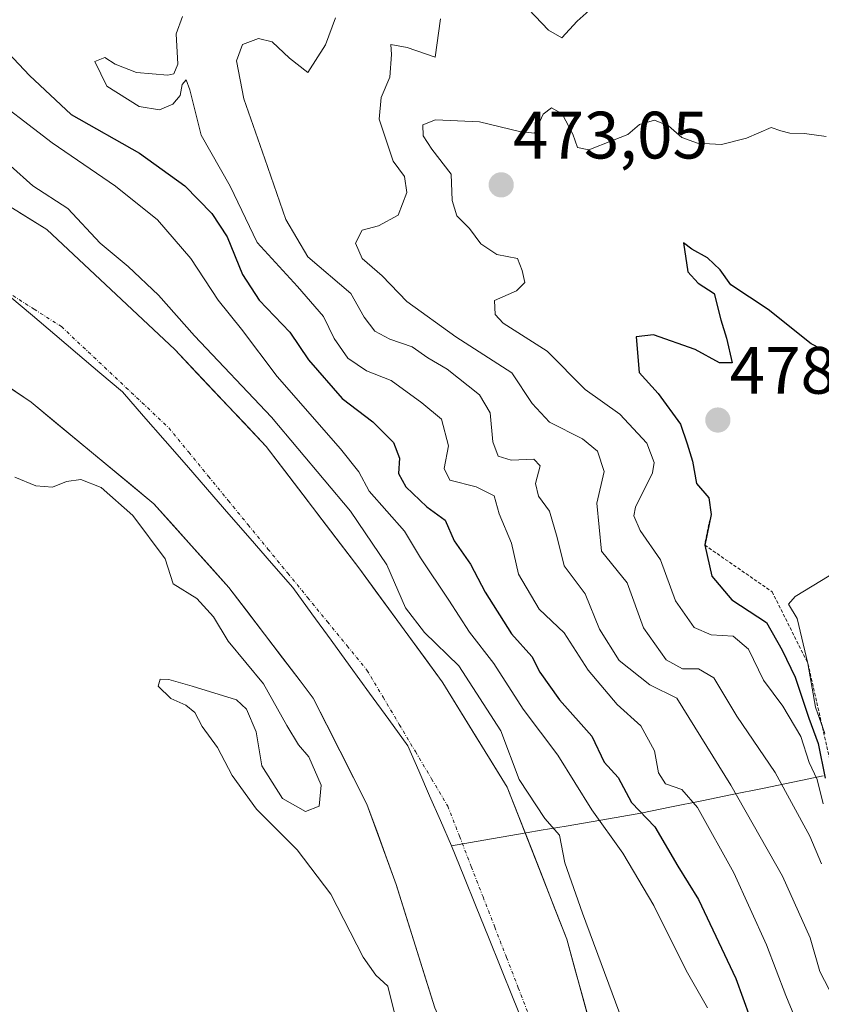
# Model space of a CAD drawing. Units: metres. Extents: x 634738 to 638195, y 4729746 to 4732126.
# Drawn here: x 637016 to 637136, y 4731844 to 4731991 of the extents above; entities that cross this region are included whole.
import ezdxf
from ezdxf.enums import TextEntityAlignment as Align

# ---------------------------------------------------------------- set-up
doc = ezdxf.new("R2010")
doc.units = ezdxf.units.M
doc.header["$MEASUREMENT"] = 0
doc.linetypes.add('TRAZO_Y_PUNTO', pattern=[1, 0.5, -0.25, 0, -0.25])
doc.linetypes.add('TRAZOS', pattern=[0.75, 0.5, -0.25])
for name, color, linetype, lineweight in [('Arbolado forestal CxS', 92, 'Continuous', 0), ('Carátula', 7, 'Continuous', 5), ('Corriente natural Cxs', 5, 'Continuous', 13), ('Corriente natural eje', 5, 'TRAZO_Y_PUNTO', 0), ('Corriente natural superficial', 5, 'Continuous', 13), ('Curva de nivel maestra', 36, 'Continuous', 30), ('Curva de nivel normal', 36, 'Continuous', 0), ('Entidad de ámbito territorial', 19, 'Continuous', 0), ('Entidad de ámbito territorial CxS', 92, 'Continuous', 0), ('Escarpado lineal', 39, 'TRAZOS', 0), ('Municipio', 9, 'Continuous', 13), ('Municipio CxS', 142, 'Continuous', 0), ('Punto de cota en terreno', 7, 'Continuous', 0), ('Rótulo de punto de cota en terreno', 19, 'Continuous', 0), ('Suelo desnudo CxS', 43, 'Continuous', 0)]:
    doc.layers.add(name, color=color, linetype=linetype, lineweight=lineweight)
doc.styles.add('Arial', font='txt', dxfattribs={"height": 0.2})

# ---------------------------------------------------------------- blocks, each defined once
blk = doc.blocks.new('*U158')
at = {"layer": 'Suelo desnudo CxS', "color": 43, "linetype": 'Continuous', "lineweight": 0}
blk.add_polyline3d([(637103.6101, 4731831.4301, 438.2676), (637097.5901, 4731853.5601, 439.0493), (637088.6601, 4731876.2901, 439.4999), (637079.0401, 4731891.9101, 438.698), (637078.9401, 4731892.0501, 438.6776), (637071.9182, 4731901.6475, 439.3342), (637066.4801, 4731909.0801, 438.9698), (637052.6601, 4731927.2401, 438.244), (637038.9801, 4731941.7201, 438.4443), (637019.8401, 4731959.6601, 438.3092), (637007.3001, 4731967.4701, 438.2174)], dxfattribs=at)
blk = doc.blocks.new('*U162')
at = {"layer": 'Arbolado forestal CxS', "color": 92, "linetype": 'Continuous', "lineweight": 0}
blk.add_polyline3d([(637000.4101, 4731945.4901, 439.4361), (637017.5001, 4731933.8401, 439.0548), (637035.8701, 4731918.6601, 438.8447), (637047.0801, 4731906.1401, 438.393), (637057.7001, 4731892.1801, 438.2861), (637059.6801, 4731889.5801, 438.4018), (637067.7001, 4731873.7601, 438.4977), (637072.0701, 4731861.7101, 438.3637), (637077.8501, 4731843.2701, 438.3001), (637086.8201, 4731823.1201, 438.079), (637095.3101, 4731801.4601, 438.0392), (637104.3601, 4731769.4501, 437.8724), (637110.4001, 4731741.6101, 437.9214), (637113.8101, 4731721.3501, 437.8429), (637117.7601, 4731696.2801, 437.8372), (637118.9601, 4731675.5101, 437.8957), (637118.1801, 4731663.0101, 437.8685), (637114.9401, 4731654.0701, 437.8082), (637110.3301, 4731633.5801, 437.8623), (637107.8701, 4731615.9701, 437.8218), (637098.7901, 4731589.5201, 437.865), (637088.5201, 4731554.9401, 437.9131), (637074.2001, 4731525.5701, 437.7705), (637061.9801, 4731498.1601, 437.9058)], dxfattribs=at)
blk = doc.blocks.new('*U176')
at = {"layer": 'Suelo desnudo CxS', "color": 43, "linetype": 'Continuous', "lineweight": 0}
blk.add_polyline3d([(637007.3, 4731967.47, 438.22), (637019.84, 4731959.66, 438.31), (637038.98, 4731941.72, 438.44), (637052.66, 4731927.24, 438.24), (637066.48, 4731909.08, 438.97), (637071.92, 4731901.65, 439.33), (637078.94, 4731892.05, 438.68), (637079.04, 4731891.91, 438.7), (637088.66, 4731876.29, 439.5), (637097.59, 4731853.56, 439.05), (637103.61, 4731831.43, 438.27)], dxfattribs=at)
blk = doc.blocks.new('*U183')
at = {"layer": 'Suelo desnudo CxS', "color": 43, "linetype": 'Continuous', "lineweight": 0}
blk.add_polyline3d([(637007.3, 4731967.47, 438.22), (637019.84, 4731959.66, 438.31), (637038.98, 4731941.72, 438.44), (637052.66, 4731927.24, 438.24), (637066.48, 4731909.08, 438.97), (637071.92, 4731901.65, 439.33), (637078.94, 4731892.05, 438.68), (637079.04, 4731891.91, 438.7), (637088.66, 4731876.29, 439.5), (637097.59, 4731853.56, 439.05), (637103.61, 4731831.43, 438.27)], dxfattribs=at)
blk = doc.blocks.new('*U188')
at = {"layer": 'Curva de nivel normal', "color": 36, "linetype": 'Continuous', "lineweight": 0}
blk.add_polyline3d([(637010.08, 4731980.7, 445), (637020.67, 4731972.63, 445), (637030.13, 4731966.18, 445), (637036.38, 4731961.12, 445), (637041.37, 4731955.36, 445), (637045.48, 4731949.11, 445), (637048.94, 4731944.78, 445), (637054.3, 4731937.71, 445), (637063.77, 4731926.87, 445), (637066.47, 4731923.43, 445), (637068.02, 4731920.57, 445), (637073.34, 4731914.59, 445), (637075.71, 4731910.59, 445), (637079.96, 4731904.24, 445), (637083.04, 4731899.45, 445), (637086.65, 4731894.77, 445), (637091.04, 4731887.94, 445), (637096.21, 4731881.06, 445), (637101.32, 4731872.89, 445), (637105.95, 4731866.44, 445), (637110.6, 4731858.58, 445), (637115.42, 4731848.89, 445), (637118.62, 4731843.28, 445)], dxfattribs=at)
blk = doc.blocks.new('*U198')
at = {"layer": 'Curva de nivel normal', "color": 36, "linetype": 'Continuous', "lineweight": 0}
blk.add_polyline3d([(637136.15, 4731884.32, 480), (637134.76, 4731888.25, 480), (637133.62, 4731894.78, 480), (637131.98, 4731901.53, 480), (637130.69, 4731903.66, 480), (637131.72, 4731904.81, 480), (637136.78, 4731907.88, 480)], dxfattribs=at)
blk = doc.blocks.new('*U200')
at = {"layer": 'Curva de nivel normal', "color": 36, "linetype": 'Continuous', "lineweight": 0}
for points in [[(637135.64, 4731864.81, 465), (637133.89, 4731868.95, 465), (637128.72, 4731878.49, 465), (637122.98, 4731886.93, 465), (637119.55, 4731892.64, 465), (637117.24, 4731893.98, 465), (637114.88, 4731893.98, 465), (637112.44, 4731895.34, 465), (637109.03, 4731900.12, 465), (637106.58, 4731906.85, 465), (637102.74, 4731911.6, 465), (637102.05, 4731918.77, 465), (637103.17, 4731923.48, 465), (637102.15, 4731926.54, 465), (637099.9, 4731928.4, 465), (637094.99, 4731930.89, 465), (637092.4, 4731933.64, 465), (637089.36, 4731938.24, 465), (637081.01, 4731943.63, 465), (637073.65, 4731948.9, 465), (637069.98, 4731952.73, 465), (637067.01, 4731955.34, 465), (637065.99, 4731957.62, 465), (637067.01, 4731959.56, 465), (637069.43, 4731960.25, 465), (637072.38, 4731961.82, 465), (637073.66, 4731965.22, 465), (637073.31, 4731967.6, 465), (637071.64, 4731969.91, 465), (637069.51, 4731976.18, 465), (637069.82, 4731979.44, 465), (637071.14, 4731982.48, 465), (637071.38, 4731985.85, 465), (637071.29, 4731987.37, 465), (637073.7, 4731986.92, 465), (637077.91, 4731985.47, 465), (637078.69, 4731991.18, 465)], [(637091.86, 4731992.63, 465), (637094.85, 4731989.48, 465), (637096.82, 4731988.35, 465), (637099.12, 4731990.83, 465), (637102.25, 4731993.63, 465)]]:
    blk.add_polyline3d(points, dxfattribs=at)
blk = doc.blocks.new('*U203')
at = {"layer": 'Curva de nivel normal', "color": 36, "linetype": 'Continuous', "lineweight": 0}
blk.add_polyline3d([(637136.36, 4731973.6, 470), (637133.08, 4731974.04, 470), (637130.9, 4731974.1, 470), (637129.57, 4731974.44, 470), (637128.14, 4731974.94, 470), (637124.42, 4731973.32, 470), (637120.7, 4731972.38, 470), (637117.12, 4731972.57, 470), (637114.79, 4731973.44, 470), (637112.79, 4731975.19, 470), (637110.7, 4731976.02, 470), (637108.42, 4731975.37, 470), (637106.72, 4731973.88, 470), (637104.39, 4731973, 470), (637100.86, 4731971.61, 470), (637099.16, 4731971.96, 470), (637098.49, 4731973.95, 470), (637096.87, 4731976.96, 470), (637095.3, 4731977.88, 470), (637094.06, 4731976.93, 470), (637092.77, 4731974.09, 470), (637090.5, 4731974.32, 470), (637084.55, 4731975.77, 470), (637077.97, 4731976.06, 470), (637076.06, 4731975.35, 470), (637076.1, 4731973.68, 470), (637077.39, 4731971.7, 470), (637080.28, 4731967.95, 470), (637080.44, 4731964.01, 470), (637081.14, 4731961.72, 470), (637083.02, 4731959.82, 470), (637084.73, 4731957.55, 470), (637087.12, 4731955.96, 470), (637090.2, 4731955.35, 470), (637090.89, 4731953.57, 470), (637091.29, 4731951.74, 470), (637090.08, 4731950.53, 470), (637086.77, 4731949.08, 470), (637086.86, 4731946.95, 470), (637088.04, 4731945.69, 470), (637094.66, 4731941.47, 470), (637100.3, 4731935.78, 470), (637105.48, 4731932.07, 470), (637109.55, 4731927.74, 470), (637110.63, 4731924.84, 470), (637110.4, 4731923.27, 470), (637107.83, 4731918.15, 470), (637107.58, 4731916.85, 470), (637108.52, 4731914.65, 470), (637111.58, 4731910.27, 470), (637113.8, 4731904.13, 470), (637116.6, 4731900.16, 470), (637119.13, 4731899.06, 470), (637122.44, 4731898.89, 470), (637124.73, 4731896.92, 470), (637126.96, 4731892.31, 470), (637129.87, 4731888.4, 470), (637132.53, 4731883.85, 470), (637133.82, 4731880, 470), (637134.98, 4731877.42, 470), (637135.88, 4731873.81, 470)], dxfattribs=at)
blk = doc.blocks.new('*U209')
at = {"layer": 'Curva de nivel normal', "color": 36, "linetype": 'Continuous', "lineweight": 0}
blk.add_polyline3d([(637040.13, 4731991.55, 455), (637039.18, 4731988.92, 455), (637039.43, 4731984.41, 455), (637038.85, 4731982.98, 455), (637037.96, 4731982.78, 455), (637033.28, 4731983.16, 455), (637030.05, 4731984.41, 455), (637028.54, 4731985.4, 455), (637027.05, 4731984.8, 455), (637028.82, 4731981.11, 455), (637033.65, 4731978.1, 455), (637036.71, 4731977.6, 455), (637038.67, 4731978.42, 455), (637039.79, 4731979.72, 455), (637040.09, 4731981.36, 455), (637040.7, 4731982.05, 455), (637041.22, 4731980.55, 455), (637042.92, 4731973.79, 455), (637047.24, 4731966.15, 455), (637051.3, 4731957.76, 455), (637057.34, 4731951.14, 455), (637061.22, 4731946.69, 455), (637062.8, 4731943.37, 455), (637064.87, 4731940.42, 455), (637067.62, 4731938.53, 455), (637071.31, 4731937.12, 455), (637075.93, 4731933.74, 455), (637078.84, 4731931.32, 455), (637079.9, 4731927.35, 455), (637079.22, 4731923.94, 455), (637080.1, 4731922.22, 455), (637084.05, 4731921.2, 455), (637086.72, 4731919.83, 455), (637087.48, 4731917.17, 455), (637089.31, 4731912.76, 455), (637090.35, 4731908.16, 455), (637093.43, 4731902.9, 455), (637097.18, 4731899.38, 455), (637100.75, 4731893.78, 455), (637105.11, 4731888.66, 455), (637108.65, 4731885.44, 455), (637110.68, 4731881.7, 455), (637111.29, 4731878.41, 455), (637112.31, 4731876.8, 455), (637114.77, 4731875.92, 455), (637117.11, 4731873.26, 455), (637122.53, 4731863.46, 455), (637127.44, 4731852.73, 455), (637130.31, 4731845.14, 455), (637134.53, 4731834.89, 455)], dxfattribs=at)
blk = doc.blocks.new('*U213')
at = {"layer": 'Curva de nivel normal', "color": 36, "linetype": 'Continuous', "lineweight": 0}
blk.add_polyline3d([(637062.98, 4731991.31, 460), (637061.53, 4731987.28, 460), (637058.87, 4731983.16, 460), (637056.11, 4731985.32, 460), (637053.52, 4731987.76, 460), (637051.47, 4731988.26, 460), (637049.09, 4731987.36, 460), (637048.19, 4731984.91, 460), (637049.31, 4731979.21, 460), (637052.45, 4731970.24, 460), (637055.6, 4731961.16, 460), (637058.89, 4731955.6, 460), (637065.28, 4731950.09, 460), (637067.29, 4731946.56, 460), (637068.88, 4731944.48, 460), (637071.12, 4731943.3, 460), (637074.46, 4731942.16, 460), (637076.82, 4731940.47, 460), (637079.7, 4731938.81, 460), (637084.51, 4731934.95, 460), (637086.14, 4731932.28, 460), (637086.52, 4731927.93, 460), (637087.33, 4731925.77, 460), (637089.28, 4731925.17, 460), (637092.67, 4731925.35, 460), (637093.61, 4731924.33, 460), (637092.91, 4731921.72, 460), (637093.35, 4731919.82, 460), (637095, 4731917.56, 460), (637096.11, 4731913.61, 460), (637097.16, 4731909.39, 460), (637100.34, 4731905.22, 460), (637102.44, 4731899.93, 460), (637105.41, 4731895.22, 460), (637109.97, 4731891.59, 460), (637114, 4731889.61, 460), (637122.1, 4731876.58, 460), (637129.82, 4731862.98, 460), (637133.93, 4731853.76, 460), (637135.41, 4731848.74, 460), (637136.79, 4731846.05, 460)], dxfattribs=at)
blk = doc.blocks.new('*U214')
at = {"layer": 'Curva de nivel maestra', "color": 36, "linetype": 'Continuous', "lineweight": 30}
blk.add_polyline3d([(637011.64, 4731988.64, 450), (637017.27, 4731982.73, 450), (637023.52, 4731976.86, 450), (637033.69, 4731971.11, 450), (637040.48, 4731966.21, 450), (637044.51, 4731962.08, 450), (637046.8, 4731958.6, 450), (637049.12, 4731952.93, 450), (637051.59, 4731949.1, 450), (637056.16, 4731944.31, 450), (637058.95, 4731940.17, 450), (637064.02, 4731934.39, 450), (637068.6, 4731930.9, 450), (637071.68, 4731927.84, 450), (637072.56, 4731925.5, 450), (637072.43, 4731923.21, 450), (637073.51, 4731921.19, 450), (637076.67, 4731918.2, 450), (637079.41, 4731916.24, 450), (637080.76, 4731913.13, 450), (637083.16, 4731909.62, 450), (637085.36, 4731905.45, 450), (637089.3, 4731899.22, 450), (637092.33, 4731895.82, 450), (637093.54, 4731893.51, 450), (637096.5, 4731889.33, 450), (637101.33, 4731883.94, 450), (637103.16, 4731880.05, 450), (637105.23, 4731877.72, 450), (637107.23, 4731873.99, 450), (637110.73, 4731870.37, 450), (637114.18, 4731864.5, 450), (637117.26, 4731859.47, 450), (637122.86, 4731847.68, 450), (637128.05, 4731833.2, 450)], dxfattribs=at)
blk = doc.blocks.new('*U217')
at = {"layer": 'Curva de nivel maestra', "color": 36, "linetype": 'Continuous', "lineweight": 30}
blk.add_polyline3d([(637137.07, 4731941.02, 475), (637134.08, 4731942.6, 475), (637127.68, 4731947.73, 475), (637122.1, 4731951.4, 475), (637120.5, 4731953.67, 475), (637118.61, 4731955.44, 475), (637116.26, 4731956.74, 475), (637115.02, 4731957.68, 475), (637115.68, 4731953.34, 475), (637117.19, 4731951.67, 475), (637119.6, 4731950.13, 475), (637120.59, 4731946.15, 475), (637121.43, 4731943.44, 475), (637122.3, 4731939.73, 475), (637120.41, 4731939.75, 475), (637116.75, 4731941.72, 475), (637110.55, 4731943.92, 475), (637107.96, 4731943.65, 475), (637108.38, 4731938.31, 475), (637111.24, 4731935.16, 475), (637114.55, 4731930.58, 475), (637115.58, 4731927.62, 475), (637116.34, 4731925.04, 475), (637116.96, 4731921.71, 475), (637118.78, 4731919.56, 475), (637119.13, 4731917.07, 475), (637118.18, 4731912.49, 475), (637119.24, 4731907.86, 475), (637122.23, 4731904.32, 475), (637127.43, 4731900.91, 475), (637129.77, 4731896.77, 475), (637131.73, 4731892.75, 475), (637133.74, 4731886.61, 475), (637135.14, 4731882.84, 475), (637136.2, 4731877.62, 475)], dxfattribs=at)
blk = doc.blocks.new('5PATER')
at = {"layer": 'Carátula', "linetype": 'Continuous', "lineweight": 5}
h = blk.add_hatch(color=250, dxfattribs=at)
edge = h.paths.add_edge_path()
edge.add_ellipse((0, 0.01), major_axis=(-1.33, -1.34), ratio=0.999422, start_angle=0, end_angle=360)

msp = doc.modelspace()

# ---------------------------------------------------------------- linework, layer by layer
at = {"layer": 'Arbolado forestal CxS', "color": 92, "linetype": 'Continuous', "lineweight": 0}
msp.add_polyline3d([(637000.41, 4731945.49, 439.44), (637017.5, 4731933.84, 439.05), (637035.87, 4731918.66, 438.84), (637047.08, 4731906.14, 438.39), (637057.7, 4731892.18, 438.29), (637059.68, 4731889.58, 438.4), (637067.7, 4731873.76, 438.5), (637072.07, 4731861.71, 438.36), (637077.85, 4731843.27, 438.3), (637086.82, 4731823.12, 438.08), (637095.31, 4731801.46, 438.04), (637104.36, 4731769.45, 437.87), (637110.4, 4731741.61, 437.92), (637113.81, 4731721.35, 437.84), (637117.76, 4731696.28, 437.84), (637118.96, 4731675.51, 437.9), (637118.18, 4731663.01, 437.87), (637114.94, 4731654.07, 437.81), (637110.33, 4731633.58, 437.86), (637107.87, 4731615.97, 437.82), (637098.79, 4731589.52, 437.87), (637088.52, 4731554.94, 437.91), (637074.2, 4731525.57, 437.77), (637061.98, 4731498.16, 437.91)], dxfattribs=at)
at = {"layer": 'Corriente natural Cxs', "color": 5, "linetype": 'Continuous', "lineweight": 13}
for points in [[(637015.66, 4731962.26, 438.31), (637019.84, 4731959.66, 438.4), (637023.03, 4731956.67, 438.38), (637026.22, 4731953.68, 438.21), (637029.41, 4731950.69, 438.44), (637032.6, 4731947.7, 438.31), (637035.79, 4731944.71, 438.32), (637038.98, 4731941.72, 438.55), (637042.4, 4731938.1, 438.39), (637045.82, 4731934.48, 438.33), (637049.24, 4731930.86, 438.39), (637052.66, 4731927.24, 438.38), (637055.42, 4731923.61, 438.22), (637058.19, 4731919.98, 438.39), (637060.95, 4731916.34, 438.26), (637063.72, 4731912.71, 438.35), (637066.48, 4731909.08, 438.41), (637068.97, 4731905.67, 438.94), (637071.46, 4731902.27, 439.19), (637073.96, 4731898.86, 439.28), (637076.45, 4731895.46, 438.87), (637078.94, 4731892.05, 438.54), (637079.04, 4731891.91, 438.54), (637081.45, 4731888.01, 438.22), (637083.85, 4731884.1, 438.48), (637086.26, 4731880.2, 438.69), (637088.66, 4731876.29, 439.13), (637090.45, 4731871.74, 439.03), (637092.23, 4731867.2, 438.72), (637094.02, 4731862.65, 438.6), (637095.8, 4731858.11, 438.6), (637097.59, 4731853.56, 438.81), (637098.79, 4731849.13, 438.61), (637100, 4731844.71, 438.54), (637101.2, 4731840.28, 438.23)], [(637077.85, 4731843.27, 438.24), (637076.41, 4731847.88, 438.32), (637074.96, 4731852.49, 438.4), (637073.52, 4731857.1, 438.57), (637072.07, 4731861.71, 438.62), (637070.61, 4731865.73, 438.62), (637069.16, 4731869.74, 438.7), (637067.7, 4731873.76, 438.6), (637065.7, 4731877.72, 438.61), (637063.69, 4731881.67, 438.54), (637061.69, 4731885.63, 438.26), (637059.68, 4731889.58, 438.41), (637057.7, 4731892.18, 438.36), (637055.05, 4731895.67, 438.52), (637052.39, 4731899.16, 438.36), (637049.74, 4731902.65, 438.45), (637047.08, 4731906.14, 438.42), (637044.28, 4731909.27, 438.56), (637041.48, 4731912.4, 438.44), (637038.67, 4731915.53, 438.78), (637035.87, 4731918.66, 438.75), (637032.2, 4731921.7, 438.9), (637028.52, 4731924.73, 438.79), (637024.85, 4731927.77, 438.61), (637021.17, 4731930.8, 438.76), (637017.5, 4731933.84, 439.13), (637014.08, 4731936.17, 439.04)]]:
    msp.add_polyline3d(points, dxfattribs=at)
at = {"layer": 'Corriente natural eje', "color": 5, "linetype": 'TRAZO_Y_PUNTO', "lineweight": 0}
msp.add_polyline3d([(637013.86, 4731950.38, 438.2), (637017.95, 4731947.77, 438.19), (637022.04, 4731945.16, 438.17), (637025.25, 4731942.13, 438.18), (637028.46, 4731939.1, 438.18), (637031.68, 4731936.07, 438.18), (637034.89, 4731933.04, 438.18), (637038.1, 4731930.01, 438.18), (637041.06, 4731926.39, 438.19), (637044.02, 4731922.77, 438.18), (637046.98, 4731919.14, 438.21), (637049.94, 4731915.52, 438.19), (637052.91, 4731911.9, 438.19), (637055.87, 4731908.28, 438.18), (637058.83, 4731904.66, 438.19), (637061.79, 4731901.03, 438.18), (637064.75, 4731897.41, 438.18), (637067.71, 4731893.79, 438.17), (637070.12, 4731889.73, 438.17), (637072.54, 4731885.66, 438.17), (637074.95, 4731881.6, 438.16), (637077.37, 4731877.53, 438.16), (637079.78, 4731873.47, 438.16), (637081.54, 4731868.94, 438.16), (637083.29, 4731864.41, 438.14), (637085.05, 4731859.88, 438.14), (637086.81, 4731855.35, 438.13), (637088.56, 4731850.82, 438.1), (637090.32, 4731846.29, 438.08), (637092.07, 4731841.76, 438.06)], dxfattribs=at)
at = {"layer": 'Corriente natural superficial', "color": 5, "linetype": 'Continuous', "lineweight": 13}
for points in [[(637015.66, 4731962.26, 438.31), (637019.84, 4731959.66, 438.4), (637023.03, 4731956.67, 438.38), (637026.22, 4731953.68, 438.21), (637029.41, 4731950.69, 438.44), (637032.6, 4731947.7, 438.31), (637035.79, 4731944.71, 438.32), (637038.98, 4731941.72, 438.55), (637042.4, 4731938.1, 438.39), (637045.82, 4731934.48, 438.33), (637049.24, 4731930.86, 438.39), (637052.66, 4731927.24, 438.38), (637055.42, 4731923.61, 438.22), (637058.19, 4731919.98, 438.39), (637060.95, 4731916.34, 438.26), (637063.72, 4731912.71, 438.35), (637066.48, 4731909.08, 438.41), (637068.97, 4731905.67, 438.94), (637071.46, 4731902.27, 439.19), (637073.96, 4731898.86, 439.28), (637076.45, 4731895.46, 438.87), (637078.94, 4731892.05, 438.54), (637079.04, 4731891.91, 438.54), (637081.45, 4731888.01, 438.21), (637083.85, 4731884.1, 438.48), (637086.26, 4731880.2, 438.69), (637088.66, 4731876.29, 439.13), (637090.45, 4731871.74, 439.03), (637092.23, 4731867.2, 438.72), (637094.02, 4731862.65, 438.6), (637095.8, 4731858.11, 438.6), (637097.59, 4731853.56, 438.81), (637098.79, 4731849.13, 438.61), (637100, 4731844.71, 438.54), (637101.2, 4731840.28, 438.23)], [(637077.85, 4731843.27, 438.24), (637076.41, 4731847.88, 438.32), (637074.96, 4731852.49, 438.4), (637073.52, 4731857.1, 438.57), (637072.07, 4731861.71, 438.62), (637070.61, 4731865.73, 438.62), (637069.16, 4731869.74, 438.7), (637067.7, 4731873.76, 438.6), (637065.7, 4731877.72, 438.61), (637063.69, 4731881.67, 438.54), (637061.69, 4731885.63, 438.26), (637059.68, 4731889.58, 438.41), (637057.7, 4731892.18, 438.36), (637055.05, 4731895.67, 438.52), (637052.39, 4731899.16, 438.36), (637049.74, 4731902.65, 438.45), (637047.08, 4731906.14, 438.42), (637044.28, 4731909.27, 438.57), (637041.48, 4731912.4, 438.44), (637038.67, 4731915.53, 438.78), (637035.87, 4731918.66, 438.75), (637032.2, 4731921.7, 438.9), (637028.52, 4731924.73, 438.79), (637024.85, 4731927.77, 438.61), (637021.17, 4731930.8, 438.76), (637017.5, 4731933.84, 439.13), (637014.08, 4731936.17, 439.04)]]:
    msp.add_polyline3d(points, dxfattribs=at)
at = {"layer": 'Curva de nivel normal', "color": 36, "linetype": 'Continuous', "lineweight": 0}
for points in [[(637107.12, 4731837.94, 440), (637099.92, 4731857.45, 440), (637097.3, 4731864.97, 440), (637096.48, 4731869.12, 440), (637094.29, 4731871.6, 440), (637090.44, 4731877.46, 440), (637087.7, 4731884.7, 440), (637081.45, 4731894.43, 440), (637076.31, 4731899.43, 440), (637073.48, 4731903.12, 440), (637070.69, 4731909.54, 440), (637065.25, 4731917.56, 440), (637053.44, 4731931.62, 440), (637041.94, 4731943.78, 440), (637036.56, 4731949.86, 440), (637032, 4731954.17, 440), (637027.82, 4731957.62, 440), (637023, 4731962.8, 440), (637017.75, 4731966.21, 440), (637011.06, 4731972.18, 440)], [(637072.38, 4731840.3, 440), (637070.83, 4731846.51, 440), (637069.03, 4731848.2, 440), (637067.14, 4731850.85, 440), (637062.3, 4731860.31, 440), (637057.28, 4731866.9, 440), (637051.21, 4731873.02, 440), (637047.54, 4731878.01, 440), (637045.39, 4731882.2, 440), (637043.08, 4731885.35, 440), (637041.96, 4731887.43, 440), (637040.62, 4731888.56, 440), (637038.41, 4731889.53, 440), (637036.5, 4731891.38, 440), (637036.82, 4731892.45, 440), (637038.08, 4731892.39, 440), (637041.58, 4731891.4, 440), (637048.2, 4731889.34, 440), (637049.7, 4731887.97, 440), (637051.17, 4731884.56, 440), (637051.99, 4731879.46, 440), (637055.08, 4731874.58, 440), (637058.52, 4731872.64, 440), (637060.57, 4731873.46, 440), (637060.88, 4731876.6, 440), (637059.02, 4731880.83, 440), (637057.47, 4731882.62, 440), (637055.71, 4731885.52, 440), (637052.26, 4731891.73, 440), (637046.98, 4731898.12, 440), (637044.75, 4731901.74, 440), (637042.3, 4731904.52, 440), (637038.73, 4731906.72, 440), (637037.56, 4731910.42, 440), (637032.7, 4731916.93, 440), (637027.97, 4731921.09, 440), (637024.94, 4731922.32, 440), (637022.8, 4731922.01, 440), (637020.73, 4731921.13, 440), (637018.19, 4731921.36, 440), (637015.06, 4731922.64, 440)]]:
    msp.add_polyline3d(points, dxfattribs=at)
at = {"layer": 'Entidad de ámbito territorial', "color": 19, "linetype": 'Continuous', "lineweight": 0}
for points in [[(637080.32, 4731867.54, 438.16), (637078.69, 4731871.28, 438.16), (637077.07, 4731875.01, 438.16), (637075.44, 4731878.74, 438.15), (637073.81, 4731882.48, 438.16), (637070.95, 4731886.42, 438.16), (637068.08, 4731890.37, 438.17), (637065.22, 4731894.31, 438.17), (637062.36, 4731898.25, 438.18), (637059.49, 4731902.2, 438.18), (637056.63, 4731906.14, 438.19), (637053.45, 4731909.8, 438.19), (637050.26, 4731913.46, 438.19), (637047.08, 4731917.12, 438.2), (637043.89, 4731920.78, 438.19), (637040.71, 4731924.43, 438.19), (637037.52, 4731928.09, 438.18), (637034.33, 4731931.75, 438.18), (637031.15, 4731935.41, 438.18), (637027.79, 4731938.26, 438.18), (637024.43, 4731941.11, 438.18), (637021.07, 4731943.96, 438.17), (637017.7, 4731946.81, 438.19), (637014.34, 4731949.66, 438.2)], [(637135.89, 4731877.97, 472.32), (637131.36, 4731877.04, 465.47), (637126.82, 4731876.11, 462.26), (637122.28, 4731875.18, 458.51), (637117.74, 4731874.26, 455.37), (637113.2, 4731873.33, 452.06), (637108.66, 4731872.4, 449.46), (637104.93, 4731871.76, 446.88), (637101.2, 4731871.12, 443.47), (637097.46, 4731870.48, 441.08), (637093.73, 4731869.84, 439.56), (637091.48, 4731869.46, 438.85), (637087.76, 4731868.82, 438.31), (637084.04, 4731868.18, 438.16), (637080.32, 4731867.54, 438.16)], [(637135.89, 4731877.97, 472.32), (637131.36, 4731877.04, 465.47), (637126.82, 4731876.11, 462.26), (637122.28, 4731875.18, 458.51), (637117.74, 4731874.26, 455.37), (637113.2, 4731873.33, 452.06), (637108.66, 4731872.4, 449.46), (637104.93, 4731871.76, 446.88), (637101.2, 4731871.12, 443.47), (637097.46, 4731870.48, 441.08), (637093.73, 4731869.84, 439.56), (637091.48, 4731869.46, 438.85), (637087.76, 4731868.82, 438.31), (637084.04, 4731868.18, 438.16), (637080.32, 4731867.54, 438.16)], [(637080.32, 4731867.54, 438.16), (637082.16, 4731862.97, 438.14), (637084.01, 4731858.4, 438.13), (637085.85, 4731853.84, 438.12), (637087.69, 4731849.27, 438.09), (637089.54, 4731844.7, 438.08), (637091.38, 4731840.13, 438.06)]]:
    msp.add_polyline3d(points, dxfattribs=at)
at = {"layer": 'Entidad de ámbito territorial CxS', "color": 92, "linetype": 'Continuous', "lineweight": 0}
for points in [[(637135.89, 4731877.97, 472.32), (637131.36, 4731877.04, 465.47), (637126.82, 4731876.11, 462.26), (637122.28, 4731875.18, 458.51), (637117.74, 4731874.26, 455.37), (637113.2, 4731873.33, 452.06), (637108.66, 4731872.4, 449.46), (637104.93, 4731871.76, 446.88), (637101.2, 4731871.12, 443.47), (637097.46, 4731870.48, 441.08), (637093.73, 4731869.84, 439.56), (637091.48, 4731869.46, 438.85), (637087.76, 4731868.82, 438.31), (637084.04, 4731868.18, 438.16), (637080.32, 4731867.54, 438.16), (637078.69, 4731871.28, 438.16), (637077.07, 4731875.01, 438.16), (637075.44, 4731878.74, 438.15), (637073.81, 4731882.48, 438.16), (637070.95, 4731886.42, 438.16), (637068.08, 4731890.37, 438.17), (637065.22, 4731894.31, 438.17), (637062.36, 4731898.25, 438.18), (637059.49, 4731902.2, 438.18), (637056.63, 4731906.14, 438.19), (637053.45, 4731909.8, 438.19), (637050.26, 4731913.46, 438.19), (637047.08, 4731917.12, 438.2), (637043.89, 4731920.78, 438.19), (637040.71, 4731924.43, 438.19), (637037.52, 4731928.09, 438.18), (637034.33, 4731931.75, 438.18), (637031.15, 4731935.41, 438.18), (637027.79, 4731938.26, 438.18), (637024.43, 4731941.11, 438.18), (637021.07, 4731943.96, 438.17), (637017.7, 4731946.81, 438.19), (637014.34, 4731949.66, 438.2)], [(637091.38, 4731840.13, 438.06), (637089.54, 4731844.7, 438.08), (637087.69, 4731849.27, 438.09), (637085.85, 4731853.84, 438.12), (637084.01, 4731858.4, 438.13), (637082.16, 4731862.97, 438.14), (637080.32, 4731867.54, 438.16), (637084.04, 4731868.18, 438.16), (637087.76, 4731868.82, 438.31), (637091.48, 4731869.46, 438.85), (637093.73, 4731869.84, 439.56), (637097.46, 4731870.48, 441.08), (637101.2, 4731871.12, 443.47), (637104.93, 4731871.76, 446.88), (637108.66, 4731872.4, 449.46), (637113.2, 4731873.33, 452.06), (637117.74, 4731874.26, 455.37), (637122.28, 4731875.18, 458.51), (637126.82, 4731876.11, 462.26), (637131.36, 4731877.04, 465.47), (637135.89, 4731877.97, 472.32)]]:
    msp.add_polyline3d(points, dxfattribs=at)
at = {"layer": 'Escarpado lineal', "color": 39, "linetype": 'TRAZOS', "lineweight": 0}
msp.add_polyline3d([(637119.13, 4731917.07, 474.38), (637118.18, 4731912.49, 474.83), (637128.25, 4731905.52, 480.52), (637133.62, 4731894.78, 480.65), (637138.21, 4731874.59, 480.19), (637142.76, 4731865.16, 490.31), (637148.92, 4731844.08, 490.53), (637151.7, 4731830.26, 489.83), (637160.85, 4731813.19, 489.44), (637161.51, 4731809.1, 490.6), (637160.94, 4731803.62, 490.08), (637169.9, 4731790.24, 487.9), (637173.52, 4731779.62, 488.56), (637172.61, 4731770.54, 488.96), (637171.91, 4731756.6, 490.21), (637168.65, 4731737.7, 478.34), (637169.09, 4731730.27, 478.5), (637176.59, 4731721.3, 479.49), (637178.88, 4731715.51, 479.39), (637182.92, 4731709.14, 485.75), (637185.38, 4731700.99, 484.75), (637186.57, 4731693.72, 484.72), (637183.64, 4731676.31, 484.73), (637182.93, 4731670.85, 484.26)], dxfattribs=at)
at = {"layer": 'Municipio', "color": 9, "linetype": 'Continuous', "lineweight": 13}
for points in [[(637080.32, 4731867.54, 438.16), (637078.69, 4731871.28, 438.16), (637077.07, 4731875.01, 438.16), (637075.44, 4731878.74, 438.15), (637073.81, 4731882.48, 438.16), (637070.95, 4731886.42, 438.16), (637068.08, 4731890.37, 438.17), (637065.22, 4731894.31, 438.17), (637062.36, 4731898.25, 438.18), (637059.49, 4731902.2, 438.18), (637056.63, 4731906.14, 438.19), (637053.45, 4731909.8, 438.19), (637050.26, 4731913.46, 438.19), (637047.08, 4731917.12, 438.2), (637043.89, 4731920.78, 438.19), (637040.71, 4731924.43, 438.19), (637037.52, 4731928.09, 438.18), (637034.33, 4731931.75, 438.18), (637031.15, 4731935.41, 438.18), (637027.79, 4731938.26, 438.18), (637024.43, 4731941.11, 438.18), (637021.07, 4731943.96, 438.17), (637017.7, 4731946.81, 438.19), (637014.34, 4731949.66, 438.2)], [(637080.32, 4731867.54, 438.16), (637078.69, 4731871.28, 438.16), (637077.07, 4731875.01, 438.16), (637075.44, 4731878.74, 438.15), (637073.81, 4731882.48, 438.16), (637070.95, 4731886.42, 438.16), (637068.08, 4731890.37, 438.17), (637065.22, 4731894.31, 438.17), (637062.36, 4731898.25, 438.18), (637059.49, 4731902.2, 438.18), (637056.63, 4731906.14, 438.19), (637053.45, 4731909.8, 438.19), (637050.26, 4731913.46, 438.19), (637047.08, 4731917.12, 438.2), (637043.89, 4731920.78, 438.19), (637040.71, 4731924.43, 438.19), (637037.52, 4731928.09, 438.18), (637034.33, 4731931.75, 438.18), (637031.15, 4731935.41, 438.18), (637027.79, 4731938.26, 438.18), (637024.43, 4731941.11, 438.18), (637021.07, 4731943.96, 438.17), (637017.7, 4731946.81, 438.19), (637014.34, 4731949.66, 438.2)], [(637135.89, 4731877.97, 472.32), (637131.36, 4731877.04, 465.47), (637126.82, 4731876.11, 462.26), (637122.28, 4731875.18, 458.51), (637117.74, 4731874.26, 455.37), (637113.2, 4731873.33, 452.06), (637108.66, 4731872.4, 449.46), (637104.93, 4731871.76, 446.88), (637101.2, 4731871.12, 443.47), (637097.46, 4731870.48, 441.08), (637093.73, 4731869.84, 439.56), (637091.48, 4731869.46, 438.85), (637087.76, 4731868.82, 438.31), (637084.04, 4731868.18, 438.16), (637080.32, 4731867.54, 438.16)], [(637135.89, 4731877.97, 472.32), (637131.36, 4731877.04, 465.47), (637126.82, 4731876.11, 462.26), (637122.28, 4731875.18, 458.51), (637117.74, 4731874.26, 455.37), (637113.2, 4731873.33, 452.06), (637108.66, 4731872.4, 449.46), (637104.93, 4731871.76, 446.88), (637101.2, 4731871.12, 443.47), (637097.46, 4731870.48, 441.08), (637093.73, 4731869.84, 439.56), (637091.48, 4731869.46, 438.85), (637087.76, 4731868.82, 438.31), (637084.04, 4731868.18, 438.16), (637080.32, 4731867.54, 438.16)]]:
    msp.add_polyline3d(points, dxfattribs=at)
at = {"layer": 'Municipio CxS', "color": 142, "linetype": 'Continuous', "lineweight": 0}
for points in [[(637014.34, 4731949.66, 438.2), (637017.7, 4731946.81, 438.19), (637021.07, 4731943.96, 438.17), (637024.43, 4731941.11, 438.18), (637027.79, 4731938.26, 438.18), (637031.15, 4731935.41, 438.18), (637034.33, 4731931.75, 438.18), (637037.52, 4731928.09, 438.18), (637040.71, 4731924.43, 438.19), (637043.89, 4731920.78, 438.19), (637047.08, 4731917.12, 438.2), (637050.26, 4731913.46, 438.19), (637053.45, 4731909.8, 438.19), (637056.63, 4731906.14, 438.19), (637059.49, 4731902.2, 438.18), (637062.36, 4731898.25, 438.18), (637065.22, 4731894.31, 438.17), (637068.08, 4731890.37, 438.17), (637070.95, 4731886.42, 438.16), (637073.81, 4731882.48, 438.16), (637075.44, 4731878.74, 438.15), (637077.07, 4731875.01, 438.16), (637078.69, 4731871.28, 438.16), (637080.32, 4731867.54, 438.16), (637084.04, 4731868.18, 438.16), (637087.76, 4731868.82, 438.31), (637091.48, 4731869.46, 438.85), (637093.73, 4731869.84, 439.56), (637097.46, 4731870.48, 441.08), (637101.2, 4731871.12, 443.47), (637104.93, 4731871.76, 446.88), (637108.66, 4731872.4, 449.46), (637113.2, 4731873.33, 452.06), (637117.74, 4731874.26, 455.37), (637122.28, 4731875.18, 458.51), (637126.82, 4731876.11, 462.26), (637131.36, 4731877.04, 465.47), (637135.89, 4731877.97, 472.32)], [(637135.89, 4731877.97, 472.32), (637131.36, 4731877.04, 465.47), (637126.82, 4731876.11, 462.26), (637122.28, 4731875.18, 458.51), (637117.74, 4731874.26, 455.37), (637113.2, 4731873.33, 452.06), (637108.66, 4731872.4, 449.46), (637104.93, 4731871.76, 446.88), (637101.2, 4731871.12, 443.47), (637097.46, 4731870.48, 441.08), (637093.73, 4731869.84, 439.56), (637091.48, 4731869.46, 438.85), (637087.76, 4731868.82, 438.31), (637084.04, 4731868.18, 438.16), (637080.32, 4731867.54, 438.16), (637078.69, 4731871.28, 438.16), (637077.07, 4731875.01, 438.16), (637075.44, 4731878.74, 438.15), (637073.81, 4731882.48, 438.16), (637070.95, 4731886.42, 438.16), (637068.08, 4731890.37, 438.17), (637065.22, 4731894.31, 438.17), (637062.36, 4731898.25, 438.18), (637059.49, 4731902.2, 438.18), (637056.63, 4731906.14, 438.19), (637053.45, 4731909.8, 438.19), (637050.26, 4731913.46, 438.19), (637047.08, 4731917.12, 438.2), (637043.89, 4731920.78, 438.19), (637040.71, 4731924.43, 438.19), (637037.52, 4731928.09, 438.18), (637034.33, 4731931.75, 438.18), (637031.15, 4731935.41, 438.18), (637027.79, 4731938.26, 438.18), (637024.43, 4731941.11, 438.18), (637021.07, 4731943.96, 438.17), (637017.7, 4731946.81, 438.19), (637014.34, 4731949.66, 438.2)]]:
    msp.add_polyline3d(points, dxfattribs=at)
at = {"layer": 'Suelo desnudo CxS', "color": 43, "linetype": 'Continuous', "lineweight": 0}
for points in [[(637007.3, 4731967.47, 438.22), (637019.84, 4731959.66, 438.31), (637038.98, 4731941.72, 438.44), (637052.66, 4731927.24, 438.24), (637066.48, 4731909.08, 438.97), (637071.92, 4731901.65, 439.33), (637078.94, 4731892.05, 438.68), (637079.04, 4731891.91, 438.7), (637088.66, 4731876.29, 439.5), (637097.59, 4731853.56, 439.05), (637103.61, 4731831.43, 438.27)], [(637061.98, 4731498.16, 437.91), (637074.2, 4731525.57, 437.77), (637088.52, 4731554.94, 437.91), (637098.79, 4731589.52, 437.87), (637107.87, 4731615.97, 437.82), (637110.33, 4731633.58, 437.86), (637114.94, 4731654.07, 437.81), (637118.18, 4731663.01, 437.87), (637118.96, 4731675.51, 437.9), (637117.76, 4731696.28, 437.84), (637113.81, 4731721.35, 437.84), (637110.4, 4731741.61, 437.92), (637104.36, 4731769.45, 437.87), (637095.31, 4731801.46, 438.04), (637086.82, 4731823.12, 438.08), (637077.85, 4731843.27, 438.3), (637072.07, 4731861.71, 438.36), (637067.7, 4731873.76, 438.5), (637059.68, 4731889.58, 438.4), (637057.7, 4731892.18, 438.29), (637047.08, 4731906.14, 438.39), (637035.87, 4731918.66, 438.84), (637017.5, 4731933.84, 439.05), (637000.41, 4731945.49, 439.44)], [(637000.41, 4731945.49, 439.44), (637017.5, 4731933.84, 439.05), (637035.87, 4731918.66, 438.84), (637047.08, 4731906.14, 438.39), (637057.7, 4731892.18, 438.29), (637059.68, 4731889.58, 438.4), (637067.7, 4731873.76, 438.5), (637072.07, 4731861.71, 438.36), (637077.85, 4731843.27, 438.3), (637086.82, 4731823.12, 438.08), (637095.31, 4731801.46, 438.04), (637104.36, 4731769.45, 437.87), (637110.4, 4731741.61, 437.92), (637113.81, 4731721.35, 437.84), (637117.76, 4731696.28, 437.84), (637118.96, 4731675.51, 437.9), (637118.18, 4731663.01, 437.87), (637114.94, 4731654.07, 437.81), (637110.33, 4731633.58, 437.86), (637107.87, 4731615.97, 437.82), (637098.79, 4731589.52, 437.87), (637088.52, 4731554.94, 437.91), (637074.2, 4731525.57, 437.77), (637061.98, 4731498.16, 437.91)]]:
    msp.add_polyline3d(points, dxfattribs=at)

# ---------------------------------------------------------------- block references
at = {"layer": 'Arbolado forestal CxS', "color": 92, "linetype": 'Continuous', "lineweight": 0}
msp.add_blockref('*U162', (0, 0), dxfattribs=at)
at = {"layer": 'Curva de nivel maestra', "color": 36, "linetype": 'Continuous', "lineweight": 30}
for name in ['*U217', '*U214']:
    msp.add_blockref(name, (0, 0), dxfattribs=at)
at = {"layer": 'Curva de nivel normal', "color": 36, "linetype": 'Continuous', "lineweight": 0}
for name in ['*U198', '*U200', '*U203', '*U209', '*U213', '*U188']:
    msp.add_blockref(name, (0, 0), dxfattribs=at)
at = {"layer": 'Punto de cota en terreno', "linetype": 'Continuous', "lineweight": 0}
for p in [(637087.77, 4731966.35, 473.05), (637120.15, 4731931.18, 478.04)]:
    msp.add_blockref('5PATER', p, dxfattribs=at)
at = {"layer": 'Suelo desnudo CxS', "color": 43, "linetype": 'Continuous', "lineweight": 0}
for name in ['*U158', '*U176', '*U183']:
    msp.add_blockref(name, (0, 0), dxfattribs=at)

# ---------------------------------------------------------------- texts
at = {"layer": 'Rótulo de punto de cota en terreno', "color": 19, "linetype": 'Continuous', "lineweight": 0, "style": 'Arial'}
for s, p in [('473,05', (637089.53, 4731968.11)), ('478,04', (637121.91, 4731932.94))]:
    msp.add_text(s, height=7, dxfattribs=at).set_placement(p, align=Align.BOTTOM_LEFT)

doc.saveas('drawing.dxf')
